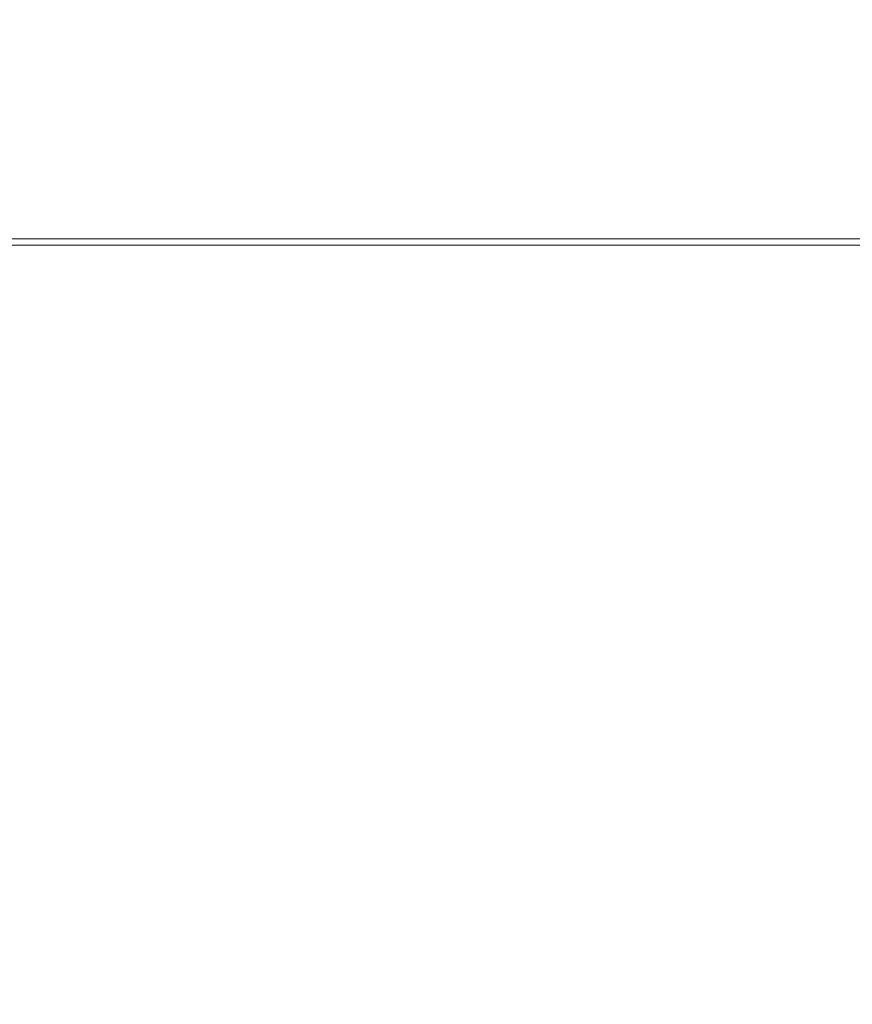
# Model space of a CAD drawing. Units: millimetres. Extents: x -2159 to 2041, y -1366 to 1604.
# Drawn here: x -559 to -427, y 1285 to 1440 of the extents above; entities that cross this region are included whole.
import ezdxf

# ---------------------------------------------------------------- set-up
doc = ezdxf.new("R2010")
doc.units = ezdxf.units.MM
doc.header["$LTSCALE"] = 10
doc.header["$PDMODE"] = 1
doc.header["$PDSIZE"] = -2
doc.layers.get('0').update_dxf_attribs({"lineweight": 18})
doc.layers.add('Geen', color=7, linetype='Continuous', lineweight=9)
doc.layers.add('Maatlijnen', color=7, linetype='Continuous', lineweight=9)
doc.styles.add('Century Gothic', font='Century Gothic')
doc.dimstyles.new('iFiRE', dxfattribs={"dimtxt": 35.401801, "dimasz": 39.997559, "dimexe": 10, "dimexo": 0, "dimgap": 5, "dimtad": 1, "dimdec": 0, "dimtxsty": 'Century Gothic', "dimblk": 'VW_FILLEDARROW', "dimblk1": 'VW_FILLEDARROW', "dimblk2": 'VW_FILLEDARROW', "dimcen": 0, "dimazin": 0, "dimtfac": 1, "dimtdec": 0, "dimtix": 1, "dimtmove": 0, "dimatfit": 0, "dimldrblk": 'VW_FILLEDARROW-1', "dimfxl": 1, "dimfrac": 2, "dimtolj": 1, "dimarcsym": 0})

# ---------------------------------------------------------------- blocks, each defined once
blk = doc.blocks.new('Groep-2-1')
at = {"layer": 'Geen', "color": 7, "linetype": 'Continuous', "lineweight": 9}
for p, q in [((-370.88, 1405.82), (-995.12, 1405.82)), ((-515.5, 1404.82), (-850.5, 1404.82)), ((-419.25, 1404.82), (-515.5, 1404.82))]:
    blk.add_line(p, q, dxfattribs=at)
blk = doc.blocks.new('VW_FILLEDARROW')
at = {"linetype": 'Continuous', "lineweight": 0}
blk.add_hatch(color=0, dxfattribs=at).paths.add_polyline_path([(-1, 0.0875), (0, 0), (-1, -0.0875)])
at = {"color": 0, "linetype": 'Continuous', "lineweight": 5, "flags": 128}
blk.add_lwpolyline([(-1, 0.0875), (0, 0), (-1, -0.0875)], close=True, dxfattribs=at)
blk = doc.blocks.new('*D13')
at = {"layer": 'Defpoints', "color": 0}
for p in [(-683.23, 1461.42), (-133.4, 1404.83), (-683.23, 1219.5)]:
    blk.add_point(p, dxfattribs=at)
at = {"layer": 'Maatlijnen', "color": 0, "linetype": 'Continuous', "lineweight": -2}
for p, q in [((-683.23, 1219.5), (-683.23, 1471.42)), ((-133.4, 1404.83), (-133.4, 1471.42)), ((-173.4, 1461.42), (-643.23, 1461.42))]:
    blk.add_line(p, q, dxfattribs=at)
at = {"layer": 'Maatlijnen', "color": 0, "lineweight": -2, "xscale": 39.99755859374999, "yscale": 39.99755859374999, "zscale": 39.99755859374999, "rotation": 180}
blk.add_blockref('VW_FILLEDARROW', (-683.23, 1461.42), dxfattribs=at)
at = {"layer": 'Maatlijnen', "color": 0, "lineweight": -2, "xscale": 39.99755859374999, "yscale": 39.99755859374999, "zscale": 39.99755859374999}
blk.add_blockref('VW_FILLEDARROW', (-133.4, 1461.42), dxfattribs=at)
at = {"layer": 'Maatlijnen', "color": 0, "lineweight": 9, "insert": (-408.31, 1485.01), "char_height": 35.402, "attachment_point": 5, "style": 'Century Gothic'}
blk.add_mtext('\\A1;550', dxfattribs=at)
blk = doc.blocks.new('VW_FILLEDARROW-1')
at = {"linetype": 'Continuous', "lineweight": 0}
blk.add_hatch(color=0, dxfattribs=at).paths.add_polyline_path([(-1, 0.0875), (0, 0), (-1, -0.0875)])
at = {"color": 0, "linetype": 'Continuous', "lineweight": 13, "flags": 128}
blk.add_lwpolyline([(-1, 0.0875), (0, 0), (-1, -0.0875)], close=True, dxfattribs=at)

msp = doc.modelspace()

# ---------------------------------------------------------------- block references
at = {"layer": 'Geen', "color": 7}
msp.add_blockref('Groep-2-1', (0, 0), dxfattribs=at)

# ---------------------------------------------------------------- dimensions: what is measured, and where the dimension line sits
at = {"layer": 'Maatlijnen', "color": 7, "linetype": 'Continuous', "lineweight": 9}
dim = msp.add_linear_dim(base=(-683.23, 1461.42), p1=(-133.4, 1404.83), p2=(-683.23, 1219.5), dimstyle='iFiRE', override={"dimgap": 5, "dimpost": '<>', "dimtxsty": 'Century Gothic', "dimtmove": 2}, dxfattribs=at)
dim.commit()
dim.dimension.update_dxf_attribs({"geometry": '*D13', "text_midpoint": (-408.31, 1485.01)})

doc.saveas('drawing.dxf')
